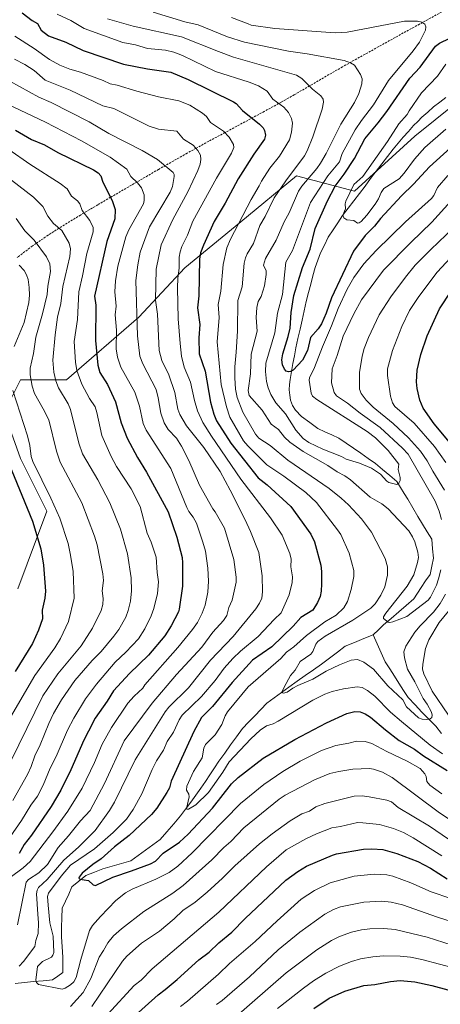
# Model space of a CAD drawing. Units: metres. Extents: x 657977 to 661429, y 4758013 to 4760406.
# Drawn here: x 660297 to 660499, y 4758355 to 4758828 of the extents above; entities that cross this region are included whole.
import ezdxf

# ---------------------------------------------------------------- set-up
doc = ezdxf.new("R2010")
doc.units = ezdxf.units.M
doc.header["$MEASUREMENT"] = 0
doc.linetypes.add('TRAZOSX2', pattern=[1.5, 1, -0.5])
for name, color, linetype, lineweight in [('Arbolado forestal CxS', 92, 'Continuous', 0), ('Corriente natural lineal', 142, 'Continuous', 13), ('Curva de nivel maestra', 36, 'Continuous', 30), ('Curva de nivel normal', 36, 'Continuous', 0), ('Senda', 19, 'TRAZOSX2', 0)]:
    doc.layers.add(name, color=color, linetype=linetype, lineweight=lineweight)

# ---------------------------------------------------------------- blocks, each defined once
blk = doc.blocks.new('*U150')
at = {"layer": 'Arbolado forestal CxS', "color": 92, "linetype": 'Continuous', "lineweight": 0}
blk.add_polyline3d([(660554.4553, 4758826.2397, 1063.1149), (660486.9359, 4758772.0077, 1067.9337), (660458.0229, 4758745.6505, 1069.3842), (660430.1909, 4758752.9053, 1085.6178), (660403.3529, 4758730.8037, 1092.5005), (660376.5151, 4758708.7021, 1102.0369), (660354.4131, 4758685.0219, 1113.2651), (660319.6815, 4758655.0269, 1132.2116), (660297.5799, 4758655.0271, 1141.6451), (660289.6863, 4758639.2401, 1147.9897), (660297.5793, 4758617.1383, 1146.8514), (660310.2085, 4758591.8791, 1146.4549), (660296.3439, 4758554.6155, 1153.9555)], dxfattribs=at)
blk = doc.blocks.new('*U156')
at = {"layer": 'Arbolado forestal CxS', "color": 92, "linetype": 'Continuous', "lineweight": 0}
blk.add_polyline3d([(660554.4553, 4758826.2397, 1063.1149), (660486.9359, 4758772.0077, 1067.9337), (660458.0229, 4758745.6505, 1069.3842), (660430.1909, 4758752.9053, 1085.6178), (660403.3529, 4758730.8037, 1092.5005), (660376.5151, 4758708.7021, 1102.0369), (660354.4131, 4758685.0219, 1113.2651), (660319.6815, 4758655.0269, 1132.2116), (660297.5799, 4758655.0271, 1141.6451), (660289.6863, 4758639.2401, 1147.9897), (660297.5793, 4758617.1383, 1146.8514), (660310.2085, 4758591.8791, 1146.4549), (660296.3439, 4758554.6155, 1153.9555)], dxfattribs=at)
blk = doc.blocks.new('*U159')
at = {"layer": 'Arbolado forestal CxS', "color": 92, "linetype": 'Continuous', "lineweight": 0}
blk.add_polyline3d([(660554.4553, 4758826.2397, 1063.1149), (660486.9359, 4758772.0077, 1067.9337), (660458.0229, 4758745.6505, 1069.3842), (660430.1909, 4758752.9053, 1085.6178), (660403.3529, 4758730.8037, 1092.5005), (660376.5151, 4758708.7021, 1102.0369), (660354.4131, 4758685.0219, 1113.2651), (660319.6815, 4758655.0269, 1132.2116), (660297.5799, 4758655.0271, 1141.6451), (660289.6863, 4758639.2401, 1147.9897), (660297.5793, 4758617.1383, 1146.8514), (660310.2085, 4758591.8791, 1146.4549), (660296.3439, 4758554.6155, 1153.9555)], dxfattribs=at)
blk = doc.blocks.new('*U164')
at = {"layer": 'Curva de nivel normal', "color": 36, "linetype": 'Continuous', "lineweight": 0}
for points in [[(660505.75, 4758728.19, 1090), (660494.56, 4758717.62, 1090), (660487.12, 4758709.98, 1090), (660482.46, 4758704.26, 1090), (660475.38, 4758694.8, 1090), (660469.82, 4758686.21, 1090), (660464.69, 4758675.39, 1090), (660462.62, 4758670.02, 1090), (660461.61, 4758666.34, 1090), (660460.4, 4758658.48, 1090), (660460.44, 4758650.55, 1090), (660461.15, 4758648.42, 1090), (660463.59, 4758645.26, 1090), (660466.88, 4758641.79, 1090), (660476.51, 4758633.94, 1090), (660483.87, 4758627.08, 1090), (660489.73, 4758620.75, 1090), (660492.91, 4758616.09, 1090), (660495.65, 4758611.06, 1090), (660501.25, 4758602.06, 1090)], [(660501.7, 4758552.08, 1090), (660499.08, 4758547.57, 1090), (660495.85, 4758543.34, 1090), (660489.46, 4758536.9, 1090), (660486.88, 4758533.83, 1090), (660482.57, 4758527.02, 1090), (660481.73, 4758524.39, 1090), (660481.91, 4758521.46, 1090), (660483.4, 4758516.12, 1090), (660487.01, 4758509.91, 1090), (660490.91, 4758502.02, 1090), (660492.89, 4758499.24, 1090), (660494.9, 4758495.45, 1090), (660495.3, 4758493.95, 1090), (660495.13, 4758492.86, 1090), (660494.24, 4758492.22, 1090), (660492.41, 4758491.92, 1090), (660490.47, 4758492.06, 1090), (660488.66, 4758492.68, 1090), (660483.01, 4758497.97, 1090), (660481.23, 4758501.3, 1090), (660473.99, 4758508.06, 1090), (660467.13, 4758516.01, 1090), (660462.52, 4758519.48, 1090), (660459.4, 4758520.71, 1090), (660456.37, 4758520.3, 1090), (660450.74, 4758518.16, 1090), (660444.41, 4758515.07, 1090), (660437.98, 4758511.32, 1090), (660430.76, 4758508.24, 1090), (660428.38, 4758506.85, 1090), (660425.69, 4758505.08, 1090), (660423.87, 4758504.5, 1090), (660423.36, 4758504.74, 1090), (660423.3, 4758505.38, 1090), (660424.2, 4758507.4, 1090), (660427.26, 4758512.93, 1090), (660429.5, 4758515.55, 1090), (660431.87, 4758519.77, 1090), (660437.05, 4758523.29, 1090), (660437.94, 4758524.48, 1090), (660439.47, 4758528.12, 1090), (660440.37, 4758529.41, 1090), (660443.85, 4758531.97, 1090), (660457.2, 4758539.63, 1090), (660465.77, 4758545.31, 1090), (660467.83, 4758547.38, 1090), (660470.63, 4758551.61, 1090), (660472.61, 4758555.55, 1090), (660473.81, 4758561.23, 1090), (660473.83, 4758565.22, 1090), (660472.72, 4758569.11, 1090), (660466.1, 4758581.89, 1090), (660461.32, 4758588.23, 1090), (660455.03, 4758594.95, 1090), (660451.54, 4758598.2, 1090), (660445.83, 4758602.8, 1090), (660425.91, 4758616.37, 1090), (660417.54, 4758623.39, 1090), (660412.09, 4758627.05, 1090), (660410.41, 4758628.88, 1090), (660404.28, 4758639.54, 1090), (660401.61, 4758646.58, 1090), (660400.88, 4758650.55, 1090), (660400.5, 4758655.99, 1090), (660400.51, 4758661.26, 1090), (660401.08, 4758668.34, 1090), (660401.84, 4758678.31, 1090), (660401.92, 4758693.13, 1090), (660403.99, 4758699.72, 1090), (660405, 4758710.99, 1090), (660405.56, 4758713.61, 1090), (660406.37, 4758715.48, 1090), (660409.48, 4758720.42, 1090), (660412.54, 4758729.14, 1090), (660415.06, 4758733.41, 1090), (660419.43, 4758742.35, 1090), (660424.96, 4758750.61, 1090), (660433.88, 4758762.62, 1090), (660435.27, 4758764.97, 1090), (660437.95, 4758771.63, 1090), (660442.36, 4758785.03, 1090), (660443.05, 4758788.36, 1090), (660442.89, 4758789.69, 1090), (660441.87, 4758791.3, 1090), (660437.73, 4758794.59, 1090), (660432.74, 4758799.73, 1090), (660430.05, 4758801.23, 1090), (660399.92, 4758809.94, 1090), (660392.59, 4758812.59, 1090), (660374.89, 4758819.77, 1090), (660351.66, 4758824.83, 1090), (660339.29, 4758828.31, 1090)]]:
    blk.add_polyline3d(points, dxfattribs=at)
blk = doc.blocks.new('*U165')
at = {"layer": 'Curva de nivel normal', "color": 36, "linetype": 'Continuous', "lineweight": 0}
for points in [[(660292.44, 4758798.38, 1115), (660306.42, 4758790.66, 1115), (660312.3, 4758788.21, 1115), (660330.56, 4758778.93, 1115), (660340.04, 4758773.26, 1115), (660355.98, 4758765.11, 1115), (660363.34, 4758760.77, 1115), (660370.94, 4758754.56, 1115), (660371.42, 4758753.67, 1115), (660371.38, 4758752.61, 1115), (660370.54, 4758747.81, 1115), (660369.47, 4758745.04, 1115), (660359.54, 4758728.43, 1115), (660354.96, 4758716.28, 1115), (660353.84, 4758710.28, 1115), (660352.94, 4758702.74, 1115), (660353.78, 4758676.1, 1115), (660354.91, 4758666.37, 1115), (660356.33, 4758662.64, 1115), (660362.65, 4758650.27, 1115), (660363.69, 4758646.37, 1115), (660364.95, 4758638.94, 1115), (660366.59, 4758634.34, 1115), (660368.45, 4758631.08, 1115), (660372.41, 4758626.96, 1115), (660374.95, 4758623.09, 1115), (660378.33, 4758616.27, 1115), (660383.53, 4758604.39, 1115), (660389.98, 4758593.01, 1115), (660391.12, 4758591.59, 1115), (660395.59, 4758583.72, 1115), (660400.09, 4758568.63, 1115), (660401.15, 4758560.25, 1115), (660401.12, 4758557.89, 1115), (660399.19, 4758549.21, 1115), (660397.54, 4758545.62, 1115), (660396.62, 4758541.89, 1115), (660395.03, 4758539.36, 1115), (660389.96, 4758533.81, 1115), (660384.72, 4758526.55, 1115), (660372.5, 4758513.47, 1115), (660360.8, 4758499.65, 1115), (660347.29, 4758481.63, 1115), (660337.85, 4758461.17, 1115), (660330.98, 4758448.25, 1115), (660326.3, 4758443.18, 1115), (660320.63, 4758435.99, 1115), (660315.64, 4758430.45, 1115), (660310.54, 4758422.2, 1115), (660306.35, 4758418.23, 1115), (660301.38, 4758415.03, 1115), (660300.27, 4758413.71, 1115), (660296.12, 4758393.19, 1115)], [(660331.85, 4758354.09, 1115), (660346.56, 4758375.8, 1115), (660348.65, 4758378.26, 1115), (660355.64, 4758384.42, 1115), (660364.32, 4758390.22, 1115), (660371.34, 4758396.11, 1115), (660375.46, 4758400.16, 1115), (660381.48, 4758404.23, 1115), (660387.2, 4758408.88, 1115), (660394.64, 4758415.61, 1115), (660400.52, 4758421.64, 1115), (660412.29, 4758432.11, 1115), (660418.46, 4758437, 1115), (660427.03, 4758443.14, 1115), (660432.62, 4758446.52, 1115), (660436.4, 4758447.89, 1115), (660439.46, 4758449.93, 1115), (660443.77, 4758451.59, 1115), (660457.76, 4758455.11, 1115), (660461.66, 4758455.22, 1115), (660465.03, 4758454.72, 1115), (660473.43, 4758453.1, 1115), (660475.8, 4758452.34, 1115), (660478.94, 4758449.67, 1115), (660493.99, 4758440.67, 1115), (660506.1, 4758432.31, 1115)]]:
    blk.add_polyline3d(points, dxfattribs=at)
blk = doc.blocks.new('*U169')
at = {"layer": 'Curva de nivel normal', "color": 36, "linetype": 'Continuous', "lineweight": 0}
for points in [[(660507.34, 4758744.19, 1085), (660495.19, 4758730.73, 1085), (660484.95, 4758720.92, 1085), (660471.87, 4758707.73, 1085), (660461.34, 4758693.33, 1085), (660457.68, 4758686.7, 1085), (660452.51, 4758675.96, 1085), (660449.6, 4758666.62, 1085), (660447.17, 4758660.21, 1085), (660446.9, 4758653.55, 1085), (660448.24, 4758648.94, 1085), (660449.33, 4758647.27, 1085), (660454.6, 4758643.83, 1085), (660460.64, 4758638.94, 1085), (660470.28, 4758632.04, 1085), (660481.04, 4758622.25, 1085), (660483.7, 4758619.34, 1085), (660496.73, 4758596.68, 1085), (660498.68, 4758591.93, 1085), (660499.69, 4758587.98, 1085)], [(660499.39, 4758563.71, 1085), (660498.39, 4758559.36, 1085), (660497.3, 4758556.42, 1085), (660494.42, 4758550.64, 1085), (660493.4, 4758549.25, 1085), (660483.03, 4758541.31, 1085), (660476.32, 4758538.77, 1085), (660474.96, 4758538.5, 1085), (660474.08, 4758538.67, 1085), (660471.94, 4758540.3, 1085), (660471.85, 4758541.22, 1085), (660472.95, 4758542.97, 1085), (660483.31, 4758555.86, 1085), (660486.47, 4758561.35, 1085), (660488.25, 4758567.29, 1085), (660488.66, 4758569.74, 1085), (660488.34, 4758572.26, 1085), (660486.88, 4758577.26, 1085), (660485.86, 4758579.67, 1085), (660484.02, 4758582.41, 1085), (660474.1, 4758593.07, 1085), (660471.16, 4758595.38, 1085), (660465.53, 4758598.6, 1085), (660455.99, 4758606.94, 1085), (660453.27, 4758608.88, 1085), (660449.72, 4758610.84, 1085), (660445.16, 4758613.88, 1085), (660433.26, 4758620.53, 1085), (660426.88, 4758625.02, 1085), (660424.38, 4758627.43, 1085), (660421.45, 4758631.17, 1085), (660417.96, 4758633.74, 1085), (660413.61, 4758640.41, 1085), (660407.3, 4758647.54, 1085), (660406.97, 4758649.85, 1085), (660408.05, 4758657.84, 1085), (660408.36, 4758667.25, 1085), (660411.22, 4758678.34, 1085), (660410.81, 4758684.9, 1085), (660410.99, 4758689.69, 1085), (660411.63, 4758692.6, 1085), (660413.1, 4758694.95, 1085), (660414.68, 4758700.09, 1085), (660415.55, 4758705.52, 1085), (660415.47, 4758707.36, 1085), (660414.33, 4758710.13, 1085), (660415.15, 4758713.23, 1085), (660420.34, 4758722.06, 1085), (660424.24, 4758730.82, 1085), (660426.64, 4758735.24, 1085), (660431.02, 4758745.57, 1085), (660432.68, 4758748.07, 1085), (660439.8, 4758756.48, 1085), (660441.64, 4758759.11, 1085), (660444.42, 4758763.73, 1085), (660451.48, 4758777.69, 1085), (660458.01, 4758788.09, 1085), (660460.03, 4758792.5, 1085), (660461.55, 4758797.14, 1085), (660461.72, 4758799.56, 1085), (660460.79, 4758801.58, 1085), (660457.9, 4758806.06, 1085), (660455.98, 4758807.28, 1085), (660453, 4758808.38, 1085), (660435.24, 4758811.58, 1085), (660426.19, 4758812.86, 1085), (660405.19, 4758817.08, 1085), (660396.91, 4758819.73, 1085), (660382.81, 4758825.41, 1085), (660376.41, 4758826.98, 1085), (660361.33, 4758831.53, 1085)]]:
    blk.add_polyline3d(points, dxfattribs=at)
blk = doc.blocks.new('*U175')
at = {"layer": 'Curva de nivel normal', "color": 36, "linetype": 'Continuous', "lineweight": 0}
for points in [[(660296.84, 4758710, 1145), (660299.28, 4758707.43, 1145), (660300.46, 4758705.45, 1145), (660301.15, 4758703.25, 1145), (660301.76, 4758699.28, 1145), (660301.88, 4758695.62, 1145), (660301.57, 4758692.16, 1145), (660299.27, 4758682.57, 1145), (660294.47, 4758671.04, 1145)], [(660293.84, 4758649.87, 1145), (660300.86, 4758628.03, 1145), (660301.95, 4758623.51, 1145), (660302.74, 4758618.21, 1145), (660303.45, 4758615.84, 1145), (660312.09, 4758598.22, 1145), (660316.42, 4758588.62, 1145), (660320.4, 4758576.36, 1145), (660321.61, 4758570.85, 1145), (660322.79, 4758562.92, 1145), (660323.35, 4758550.08, 1145), (660320.53, 4758539.01, 1145), (660316.71, 4758530.71, 1145), (660313.98, 4758526.36, 1145), (660304.47, 4758512.93, 1145), (660291.7, 4758491.15, 1145)], [(660421.02, 4758353.06, 1145), (660433.44, 4758362.89, 1145), (660438.22, 4758366.32, 1145), (660444.15, 4758370, 1145), (660450.69, 4758373.39, 1145), (660456.48, 4758375.73, 1145), (660460.83, 4758376.98, 1145), (660466.71, 4758377.98, 1145), (660471.77, 4758378.37, 1145), (660479.89, 4758378.28, 1145), (660484.88, 4758377.81, 1145), (660490.28, 4758376.64, 1145), (660507.26, 4758372.13, 1145)]]:
    blk.add_polyline3d(points, dxfattribs=at)
blk = doc.blocks.new('*U178')
at = {"layer": 'Curva de nivel normal', "color": 36, "linetype": 'Continuous', "lineweight": 0}
for points in [[(660291.94, 4758765.53, 1130), (660301.99, 4758758.56, 1130), (660316.59, 4758749.24, 1130), (660319.9, 4758746.75, 1130), (660322.09, 4758743.23, 1130), (660324.9, 4758740.89, 1130), (660326.07, 4758739.52, 1130), (660327.2, 4758736.34, 1130), (660330.86, 4758731.54, 1130), (660332.51, 4758728.16, 1130), (660332.44, 4758726.04, 1130), (660329.44, 4758715.66, 1130), (660327.4, 4758704.89, 1130), (660325.58, 4758697.22, 1130), (660324.86, 4758683.89, 1130), (660323.37, 4758673.44, 1130), (660323.98, 4758663.43, 1130), (660324.68, 4758659.44, 1130), (660327.05, 4758652.86, 1130), (660330.7, 4758646.1, 1130), (660333.37, 4758642, 1130), (660334.25, 4758639.23, 1130), (660336.61, 4758628.27, 1130), (660341.08, 4758618.13, 1130), (660343.7, 4758613.3, 1130), (660350.69, 4758602.63, 1130), (660355.02, 4758594.19, 1130), (660358.43, 4758581.41, 1130), (660360.38, 4758577.07, 1130), (660362.64, 4758569.75, 1130), (660363.18, 4758562.45, 1130), (660363.85, 4758557.99, 1130), (660363.29, 4758552.44, 1130), (660361.6, 4758545.15, 1130), (660360.36, 4758541.73, 1130), (660357.34, 4758535.46, 1130), (660354.23, 4758530.62, 1130), (660348.1, 4758524.17, 1130), (660342.97, 4758519.44, 1130), (660334.05, 4758508.83, 1130), (660328.79, 4758501.73, 1130), (660323.19, 4758492.46, 1130), (660320.14, 4758486.69, 1130), (660314.69, 4758474.12, 1130), (660311.84, 4758468.58, 1130), (660308.51, 4758460.41, 1130), (660305.68, 4758455, 1130), (660302.49, 4758450.76, 1130), (660297.95, 4758443.33, 1130), (660292.62, 4758435.54, 1130)], [(660374.41, 4758354.08, 1130), (660377.78, 4758356.69, 1130), (660392.58, 4758369.52, 1130), (660398.01, 4758374.78, 1130), (660410.28, 4758385.26, 1130), (660420.84, 4758395.25, 1130), (660432.35, 4758405.54, 1130), (660438.74, 4758409.83, 1130), (660446.22, 4758413.37, 1130), (660457.74, 4758416.65, 1130), (660467.49, 4758417.6, 1130), (660473.52, 4758417.32, 1130), (660476.44, 4758416.58, 1130), (660485.08, 4758413.4, 1130), (660494.84, 4758409.04, 1130), (660504.19, 4758405.98, 1130)]]:
    blk.add_polyline3d(points, dxfattribs=at)
blk = doc.blocks.new('*U180')
at = {"layer": 'Curva de nivel normal', "color": 36, "linetype": 'Continuous', "lineweight": 0}
for points in [[(660295.39, 4758732.42, 1140), (660299.56, 4758726.52, 1140), (660304.12, 4758722.01, 1140), (660310.05, 4758714.03, 1140), (660311.58, 4758710.76, 1140), (660311.88, 4758706.98, 1140), (660310.6, 4758700, 1140), (660310.33, 4758695.97, 1140), (660308.15, 4758686.74, 1140), (660304.94, 4758675.41, 1140), (660303.76, 4758667.71, 1140), (660302.17, 4758660.56, 1140), (660302.21, 4758657.4, 1140), (660303.08, 4758651.88, 1140), (660304.21, 4758648.44, 1140), (660308.47, 4758641.11, 1140), (660311.21, 4758635.7, 1140), (660314.86, 4758620.79, 1140), (660316.6, 4758615.48, 1140), (660326.98, 4758595.85, 1140), (660333.16, 4758579.95, 1140), (660334.3, 4758575.83, 1140), (660337.17, 4758561.82, 1140), (660337.38, 4758558.69, 1140), (660336.79, 4758553.69, 1140), (660337.21, 4758549.97, 1140), (660337.07, 4758547.13, 1140), (660336.24, 4758544.25, 1140), (660332.11, 4758535.67, 1140), (660326.66, 4758527.27, 1140), (660315.45, 4758513.73, 1140), (660308.21, 4758503.28, 1140), (660292.95, 4758471.88, 1140)], [(660400, 4758348.33, 1140), (660425.15, 4758370.2, 1140), (660439.94, 4758381.19, 1140), (660446.92, 4758385.76, 1140), (660450.77, 4758387.62, 1140), (660456.53, 4758389.71, 1140), (660461.39, 4758390.94, 1140), (660465.3, 4758391.4, 1140), (660472.04, 4758391.47, 1140), (660477.54, 4758391.02, 1140), (660492.93, 4758387.28, 1140), (660508.91, 4758382.29, 1140)]]:
    blk.add_polyline3d(points, dxfattribs=at)
blk = doc.blocks.new('*U185')
at = {"layer": 'Curva de nivel normal', "color": 36, "linetype": 'Continuous', "lineweight": 0}
blk.add_polyline3d([(660502.81, 4758753.17, 1080), (660497.91, 4758747.35, 1080), (660496, 4758743.54, 1080), (660494.89, 4758742.11, 1080), (660482.41, 4758730.85, 1080), (660468.38, 4758717.14, 1080), (660462.44, 4758710.65, 1080), (660457.61, 4758704.18, 1080), (660454.37, 4758698.58, 1080), (660450.15, 4758689.29, 1080), (660446.94, 4758680.96, 1080), (660442.53, 4758670.87, 1080), (660438.82, 4758660.86, 1080), (660436.39, 4758655.99, 1080), (660436.26, 4758654.79, 1080), (660437.11, 4758648.51, 1080), (660437.82, 4758647.13, 1080), (660439.93, 4758645.52, 1080), (660464.13, 4758630.2, 1080), (660467.99, 4758627.13, 1080), (660474.2, 4758621.13, 1080), (660479.28, 4758614.42, 1080), (660479.01, 4758611.94, 1080), (660479.87, 4758608.03, 1080), (660479.89, 4758606.7, 1080), (660479.24, 4758605.33, 1080), (660478.31, 4758604.79, 1080), (660474.39, 4758605.7, 1080), (660473.45, 4758606.35, 1080), (660470.5, 4758609.69, 1080), (660466.11, 4758612.55, 1080), (660460.45, 4758615.05, 1080), (660454.01, 4758616.87, 1080), (660451.65, 4758618.22, 1080), (660442.8, 4758621.69, 1080), (660436.08, 4758624.91, 1080), (660433.35, 4758626.76, 1080), (660429.84, 4758630.83, 1080), (660424.81, 4758638.62, 1080), (660420.26, 4758643.92, 1080), (660417.71, 4758648, 1080), (660416.47, 4758651.07, 1080), (660415.73, 4758654.19, 1080), (660415.26, 4758659.04, 1080), (660415.39, 4758662.98, 1080), (660419.69, 4758677.54, 1080), (660421.04, 4758686.98, 1080), (660423.45, 4758695.95, 1080), (660425.04, 4758711.5, 1080), (660428.18, 4758717.16, 1080), (660436.88, 4758740.18, 1080), (660445.13, 4758752.96, 1080), (660450.69, 4758759.61, 1080), (660452.12, 4758763.62, 1080), (660458.23, 4758774.99, 1080), (660461.27, 4758779.48, 1080), (660467.08, 4758787.05, 1080), (660474.33, 4758798.66, 1080), (660486.18, 4758813, 1080), (660489.12, 4758817.1, 1080), (660492.15, 4758822.95, 1080), (660492.25, 4758824.49, 1080), (660491.71, 4758825.71, 1080), (660490.3, 4758826.76, 1080), (660488.16, 4758827.27, 1080), (660482.02, 4758827.22, 1080), (660454.5, 4758822, 1080), (660448.65, 4758821.69, 1080), (660419.66, 4758823.75, 1080), (660408.37, 4758825.37, 1080), (660406.84, 4758825.93, 1080), (660398.93, 4758828.99, 1080)], dxfattribs=at)
blk = doc.blocks.new('*U188')
at = {"layer": 'Curva de nivel normal', "color": 36, "linetype": 'Continuous', "lineweight": 0}
blk.add_polyline3d([(660294.89, 4758820.1, 1105), (660304.15, 4758814.15, 1105), (660311.48, 4758808.81, 1105), (660316.49, 4758806.08, 1105), (660321.29, 4758804.15, 1105), (660326.44, 4758802.74, 1105), (660337.26, 4758798.8, 1105), (660340.56, 4758797.19, 1105), (660343.95, 4758796.53, 1105), (660353.43, 4758793.54, 1105), (660363.75, 4758790.84, 1105), (660373.57, 4758788.89, 1105), (660378.94, 4758786.83, 1105), (660385.02, 4758783.03, 1105), (660386.87, 4758781.39, 1105), (660388.74, 4758778.56, 1105), (660395.05, 4758774.37, 1105), (660397.81, 4758771.49, 1105), (660399.92, 4758768.05, 1105), (660399.99, 4758766.52, 1105), (660398.95, 4758763.86, 1105), (660391.68, 4758751.9, 1105), (660380.27, 4758731.22, 1105), (660377.72, 4758724.42, 1105), (660374.98, 4758719.09, 1105), (660374.21, 4758716.51, 1105), (660373.83, 4758713.82, 1105), (660373.75, 4758708.54, 1105), (660373.06, 4758703.8, 1105), (660372.93, 4758699.21, 1105), (660373.32, 4758684.24, 1105), (660374.16, 4758672.37, 1105), (660374.94, 4758666.3, 1105), (660376.23, 4758661.02, 1105), (660379.21, 4758653.8, 1105), (660381.13, 4758645.05, 1105), (660382.6, 4758640.08, 1105), (660385.12, 4758634.52, 1105), (660389.32, 4758627.88, 1105), (660403.35, 4758607.32, 1105), (660417.68, 4758588.75, 1105), (660423.22, 4758580.32, 1105), (660426.83, 4758571.52, 1105), (660427.54, 4758568.83, 1105), (660427.43, 4758565.13, 1105), (660428.11, 4758560.35, 1105), (660428.05, 4758557.64, 1105), (660426.53, 4758551.8, 1105), (660422.79, 4758543.15, 1105), (660419.32, 4758539.88, 1105), (660411.64, 4758531.69, 1105), (660403.21, 4758524.72, 1105), (660399.48, 4758521.19, 1105), (660395.42, 4758516.59, 1105), (660391.07, 4758510.63, 1105), (660384.45, 4758502.95, 1105), (660375.26, 4758493.92, 1105), (660373.71, 4758491.64, 1105), (660371.06, 4758485.87, 1105), (660368.02, 4758481.25, 1105), (660366.15, 4758477.14, 1105), (660362.89, 4758472.04, 1105), (660360.75, 4758467.93, 1105), (660355.84, 4758456.14, 1105), (660351.64, 4758448.68, 1105), (660348.39, 4758444.08, 1105), (660341.99, 4758437.63, 1105), (660333.11, 4758429.81, 1105), (660321.61, 4758421.88, 1105), (660317.1, 4758416.62, 1105), (660311.06, 4758408.51, 1105), (660310.57, 4758406.95, 1105), (660310.79, 4758402.7, 1105), (660311.68, 4758394.23, 1105), (660313.23, 4758387.75, 1105), (660313.54, 4758380.03, 1105), (660313.15, 4758378.73, 1105), (660312.38, 4758377.69, 1105), (660308.11, 4758375.6, 1105), (660305.77, 4758373.27, 1105), (660304.93, 4758366.68, 1105), (660305.27, 4758365.56, 1105), (660306.26, 4758364.59, 1105), (660317.5, 4758362.41, 1105), (660319.06, 4758362.83, 1105), (660321.55, 4758364.44, 1105), (660323.18, 4758365.97, 1105), (660324.24, 4758368, 1105), (660326.49, 4758376.69, 1105), (660330.62, 4758390.5, 1105), (660332.11, 4758392.88, 1105), (660335.95, 4758397.28, 1105), (660343.36, 4758404.91, 1105), (660347.91, 4758408.6, 1105), (660351.15, 4758410.38, 1105), (660362.6, 4758415.2, 1105), (660368.95, 4758418.44, 1105), (660373.04, 4758421.49, 1105), (660379.96, 4758427.85, 1105), (660403.16, 4758451.61, 1105), (660414.38, 4758460.74, 1105), (660423.62, 4758466.91, 1105), (660431.94, 4758471.81, 1105), (660442.19, 4758476.93, 1105), (660449.03, 4758479.45, 1105), (660455.32, 4758480.47, 1105), (660458.88, 4758481.47, 1105), (660463.04, 4758481.25, 1105), (660466.34, 4758480.27, 1105), (660473.43, 4758476.43, 1105), (660483.32, 4758471.88, 1105), (660489.47, 4758468.28, 1105), (660491.81, 4758465.83, 1105), (660492.32, 4758464.53, 1105), (660492.68, 4758462.1, 1105), (660494.08, 4758460.38, 1105), (660499.86, 4758456.15, 1105)], dxfattribs=at)
blk = doc.blocks.new('*U193')
at = {"layer": 'Curva de nivel normal', "color": 36, "linetype": 'Continuous', "lineweight": 0}
for points in [[(660293.2, 4758750.94, 1135), (660303.79, 4758742.66, 1135), (660308.23, 4758738.29, 1135), (660310.65, 4758733.61, 1135), (660313.43, 4758730.1, 1135), (660317.36, 4758726.63, 1135), (660320.88, 4758720.59, 1135), (660321.49, 4758717.88, 1135), (660321.24, 4758714.17, 1135), (660317.92, 4758699.85, 1135), (660316.84, 4758691.59, 1135), (660315.38, 4758685.16, 1135), (660314.21, 4758676.64, 1135), (660313.03, 4758664.36, 1135), (660313.56, 4758658.61, 1135), (660314.56, 4758654.53, 1135), (660315.79, 4758651.22, 1135), (660320.38, 4758643.48, 1135), (660321.63, 4758640.77, 1135), (660325.61, 4758624.53, 1135), (660327.28, 4758619.48, 1135), (660334.7, 4758606.94, 1135), (660340.51, 4758596, 1135), (660345.56, 4758583.28, 1135), (660348.95, 4758571.37, 1135), (660350.75, 4758559.89, 1135), (660350.87, 4758553.61, 1135), (660350.4, 4758548.63, 1135), (660349.3, 4758544.19, 1135), (660348.07, 4758541.02, 1135), (660344.72, 4758535.02, 1135), (660342.35, 4758531.91, 1135), (660336.25, 4758524.53, 1135), (660331.93, 4758520.13, 1135), (660323.59, 4758510.67, 1135), (660317.16, 4758501.31, 1135), (660313.45, 4758494.82, 1135), (660311.08, 4758489.95, 1135), (660307.06, 4758479.77, 1135), (660304.38, 4758474.49, 1135), (660302.65, 4758469.32, 1135), (660300.88, 4758465.47, 1135), (660293.82, 4758453.03, 1135)], [(660391.67, 4758355.06, 1135), (660394.39, 4758356.98, 1135), (660407.58, 4758368.33, 1135), (660421.38, 4758381.2, 1135), (660431.78, 4758389.81, 1135), (660443.73, 4758398.43, 1135), (660447.94, 4758400.67, 1135), (660451.23, 4758401.88, 1135), (660462.53, 4758404.17, 1135), (660471.07, 4758404.67, 1135), (660475.61, 4758404.19, 1135), (660480.98, 4758402.84, 1135), (660497.86, 4758396.91, 1135), (660504.41, 4758394.95, 1135)]]:
    blk.add_polyline3d(points, dxfattribs=at)
blk = doc.blocks.new('*U200')
at = {"layer": 'Curva de nivel normal', "color": 36, "linetype": 'Continuous', "lineweight": 0}
for points in [[(660315.18, 4758830.65, 1095), (660321.73, 4758827.5, 1095), (660328.1, 4758823.76, 1095), (660346.71, 4758817.04, 1095), (660352.72, 4758815.84, 1095), (660358.6, 4758814.05, 1095), (660367.23, 4758813.28, 1095), (660371.22, 4758812.28, 1095), (660375.33, 4758810.75, 1095), (660391.22, 4758803.01, 1095), (660407.37, 4758797.93, 1095), (660411.92, 4758796.1, 1095), (660416, 4758793.59, 1095), (660418.76, 4758789.78, 1095), (660424, 4758785.93, 1095), (660426.25, 4758783.44, 1095), (660427.66, 4758780.54, 1095), (660428.16, 4758778.3, 1095), (660427.73, 4758773.96, 1095), (660426.79, 4758770.32, 1095), (660421.89, 4758762.36, 1095), (660417.34, 4758756.7, 1095), (660413.23, 4758750.37, 1095), (660412.13, 4758748.13, 1095), (660408.27, 4758741.52, 1095), (660398.48, 4758722.6, 1095), (660396.71, 4758718.39, 1095), (660394.83, 4758710.35, 1095), (660393.69, 4758697.63, 1095), (660392.45, 4758691.09, 1095), (660392.96, 4758684.99, 1095), (660391.96, 4758673.24, 1095), (660393.94, 4758652.82, 1095), (660396.44, 4758641.98, 1095), (660398.07, 4758637.07, 1095), (660404.71, 4758625.77, 1095), (660406.77, 4758623.24, 1095), (660415.82, 4758614.16, 1095), (660424.04, 4758608.7, 1095), (660434.65, 4758600.84, 1095), (660439.75, 4758596.13, 1095), (660449.87, 4758582.99, 1095), (660451.34, 4758580.65, 1095), (660455.41, 4758571.72, 1095), (660457.69, 4758563.39, 1095), (660457.68, 4758560.55, 1095), (660456.34, 4758554.33, 1095), (660454.55, 4758548.49, 1095), (660452.81, 4758545.48, 1095), (660449.14, 4758542.02, 1095), (660443.78, 4758538.73, 1095), (660434.93, 4758532.22, 1095), (660428.8, 4758526.7, 1095), (660425.38, 4758524.23, 1095), (660422.53, 4758521.17, 1095), (660406.87, 4758507.59, 1095), (660396.9, 4758495.49, 1095), (660395.82, 4758493.68, 1095), (660394.23, 4758489.44, 1095), (660391.07, 4758484.5, 1095), (660386.39, 4758479.94, 1095), (660385.55, 4758478.08, 1095), (660384.74, 4758473.39, 1095), (660380.67, 4758466.93, 1095), (660377.46, 4758459.94, 1095), (660377.28, 4758458.01, 1095), (660378.42, 4758456.02, 1095), (660378.63, 4758454.8, 1095), (660377.24, 4758449.13, 1095), (660377.49, 4758448.74, 1095), (660378.19, 4758448.79, 1095), (660381.69, 4758450.84, 1095), (660387.9, 4758456.89, 1095), (660394.78, 4758466.54, 1095), (660397.71, 4758471.58, 1095), (660408.16, 4758482.53, 1095), (660412.62, 4758486.7, 1095), (660415.69, 4758488.78, 1095), (660418.88, 4758489.85, 1095), (660421.37, 4758491.1, 1095), (660437.97, 4758501.2, 1095), (660443.7, 4758504.06, 1095), (660447.23, 4758505.27, 1095), (660452.75, 4758506.56, 1095), (660459.3, 4758507.57, 1095), (660461.6, 4758507.31, 1095), (660464.17, 4758505.88, 1095), (660467.76, 4758503.13, 1095), (660475.31, 4758495.41, 1095), (660480.56, 4758490.89, 1095), (660494.31, 4758479.56, 1095), (660500.2, 4758475.42, 1095)], [(660503.06, 4758493.94, 1095), (660495.35, 4758505.42, 1095), (660491.24, 4758513.75, 1095), (660490.64, 4758516.12, 1095), (660490.72, 4758518.45, 1095), (660492.12, 4758526, 1095), (660493.75, 4758530.18, 1095), (660498.67, 4758538.41, 1095), (660505.44, 4758546.56, 1095)], [(660501.83, 4758615.37, 1095), (660496.36, 4758622.9, 1095), (660486.69, 4758634.23, 1095), (660477.35, 4758642.22, 1095), (660476.23, 4758644.01, 1095), (660475.19, 4758647.19, 1095), (660473.86, 4758657.08, 1095), (660473.79, 4758660.35, 1095), (660476.22, 4758669.1, 1095), (660480.68, 4758680.66, 1095), (660484.4, 4758688.24, 1095), (660488.85, 4758695.04, 1095), (660497.62, 4758706.66, 1095), (660506.19, 4758715.8, 1095)]]:
    blk.add_polyline3d(points, dxfattribs=at)
blk = doc.blocks.new('*U205')
at = {"layer": 'Curva de nivel normal', "color": 36, "linetype": 'Continuous', "lineweight": 0}
for points in [[(660294.69, 4758809, 1110), (660299.65, 4758806.49, 1110), (660304.18, 4758803.54, 1110), (660309.42, 4758798.97, 1110), (660321.39, 4758794.03, 1110), (660337.15, 4758786.6, 1110), (660342.35, 4758785.3, 1110), (660359.36, 4758776.81, 1110), (660363.76, 4758775.4, 1110), (660372.57, 4758774.45, 1110), (660375.91, 4758770.62, 1110), (660380.45, 4758767.66, 1110), (660382.67, 4758765.15, 1110), (660383.94, 4758762.8, 1110), (660384.22, 4758760.72, 1110), (660383.82, 4758758.57, 1110), (660382.69, 4758755.5, 1110), (660377.89, 4758745.21, 1110), (660370.68, 4758732.05, 1110), (660365.08, 4758719.89, 1110), (660362.78, 4758708.19, 1110), (660362.33, 4758693.2, 1110), (660363.33, 4758686.48, 1110), (660364.16, 4758669.14, 1110), (660365.47, 4758664.21, 1110), (660368.72, 4758657.46, 1110), (660371.62, 4758648.95, 1110), (660373.05, 4758640.9, 1110), (660374, 4758638.29, 1110), (660377.26, 4758632.9, 1110), (660385.55, 4758622.48, 1110), (660393.38, 4758610.99, 1110), (660398.33, 4758602.02, 1110), (660405.45, 4758587.78, 1110), (660407.99, 4758582.18, 1110), (660411.95, 4758572.08, 1110), (660413.56, 4758560.93, 1110), (660413.72, 4758553.25, 1110), (660413.41, 4758550.12, 1110), (660412.36, 4758547.75, 1110), (660410.54, 4758544.96, 1110), (660399.69, 4758531.71, 1110), (660388.86, 4758520.38, 1110), (660378.2, 4758507.09, 1110), (660368.85, 4758497.8, 1110), (660367.05, 4758495.61, 1110), (660352.65, 4758472.52, 1110), (660342.77, 4758452.17, 1110), (660340.32, 4758448.23, 1110), (660333.42, 4758438.62, 1110), (660325.37, 4758430.54, 1110), (660318.41, 4758424.4, 1110), (660310.37, 4758415.07, 1110), (660306.12, 4758411.13, 1110), (660305.51, 4758409.98, 1110), (660305.18, 4758408.16, 1110), (660305.84, 4758398.37, 1110), (660306.13, 4758394.31, 1110), (660306.01, 4758389.07, 1110), (660304.86, 4758385.71, 1110), (660304.4, 4758382.92, 1110), (660298.99, 4758375.66, 1110), (660296.96, 4758373.42, 1110)], [(660321.57, 4758354.1, 1110), (660327.6, 4758360.83, 1110), (660331.3, 4758367.53, 1110), (660335.27, 4758377.82, 1110), (660337.45, 4758380.97, 1110), (660339.42, 4758384.6, 1110), (660342.2, 4758387.95, 1110), (660345.99, 4758391.28, 1110), (660356.8, 4758399.6, 1110), (660370.67, 4758408.5, 1110), (660375.63, 4758412.19, 1110), (660389.46, 4758424.43, 1110), (660395.25, 4758430.34, 1110), (660398.52, 4758433.22, 1110), (660404.83, 4758439.92, 1110), (660421.73, 4758453.62, 1110), (660424.68, 4758455.57, 1110), (660438.74, 4758462.89, 1110), (660446.16, 4758465.87, 1110), (660450.38, 4758466.94, 1110), (660457.23, 4758468.03, 1110), (660465.14, 4758468.34, 1110), (660467.14, 4758468.08, 1110), (660471.46, 4758466.64, 1110), (660475.99, 4758464.09, 1110), (660498.79, 4758447.01, 1110), (660513.75, 4758437.36, 1110)]]:
    blk.add_polyline3d(points, dxfattribs=at)
blk = doc.blocks.new('*U207')
at = {"layer": 'Curva de nivel normal', "color": 36, "linetype": 'Continuous', "lineweight": 0}
for points in [[(660282.04, 4758791.64, 1120), (660309.56, 4758778.7, 1120), (660326.86, 4758769.71, 1120), (660340.62, 4758761.9, 1120), (660348.57, 4758756.09, 1120), (660350.58, 4758752.56, 1120), (660353.82, 4758749.53, 1120), (660355.6, 4758747.27, 1120), (660356.9, 4758743.75, 1120), (660357.02, 4758741.16, 1120), (660356.58, 4758739.45, 1120), (660349.6, 4758727.08, 1120), (660348.15, 4758723.69, 1120), (660344.35, 4758709.59, 1120), (660343.18, 4758702.51, 1120), (660342.87, 4758697.2, 1120), (660343.52, 4758690.34, 1120), (660343.08, 4758686.18, 1120), (660343.73, 4758678.86, 1120), (660343.51, 4758669.92, 1120), (660344.14, 4758665.8, 1120), (660345.79, 4758661.07, 1120), (660352.46, 4758649.08, 1120), (660354.77, 4758642.32, 1120), (660356.4, 4758633.94, 1120), (660357.84, 4758630.74, 1120), (660369.74, 4758612.46, 1120), (660377.42, 4758593.64, 1120), (660378.42, 4758591.81, 1120), (660380.53, 4758589.1, 1120), (660382.03, 4758586.16, 1120), (660385.2, 4758577.08, 1120), (660386.39, 4758572.7, 1120), (660387.56, 4758564.55, 1120), (660387.88, 4758558.27, 1120), (660387.52, 4758553.1, 1120), (660386.25, 4758546.71, 1120), (660384.82, 4758542.86, 1120), (660382.49, 4758538.41, 1120), (660380.23, 4758535.05, 1120), (660373.17, 4758526.51, 1120), (660357.26, 4758508.46, 1120), (660356.36, 4758506.88, 1120), (660352.21, 4758503.07, 1120), (660349.13, 4758499.65, 1120), (660341.26, 4758488.11, 1120), (660336.7, 4758479.95, 1120), (660333.14, 4758471.29, 1120), (660327.11, 4758458.83, 1120), (660320.3, 4758447.86, 1120), (660313.1, 4758437.94, 1120), (660302.13, 4758423.68, 1120), (660298.9, 4758420.59, 1120), (660292.51, 4758415.99, 1120)], [(660339.54, 4758350.32, 1120), (660352.16, 4758364.15, 1120), (660355.58, 4758366.64, 1120), (660360.74, 4758372.09, 1120), (660392.81, 4758399.36, 1120), (660415.65, 4758421.2, 1120), (660425.17, 4758429.28, 1120), (660434.55, 4758434.53, 1120), (660439.72, 4758436.98, 1120), (660447.01, 4758439.85, 1120), (660451.23, 4758440.56, 1120), (660459.35, 4758442.41, 1120), (660461.94, 4758442.31, 1120), (660469.9, 4758441.4, 1120), (660476.72, 4758439.57, 1120), (660481.43, 4758437.63, 1120), (660486.15, 4758435.11, 1120), (660499.85, 4758426.36, 1120)]]:
    blk.add_polyline3d(points, dxfattribs=at)
blk = doc.blocks.new('*U210')
at = {"layer": 'Curva de nivel normal', "color": 36, "linetype": 'Continuous', "lineweight": 0}
blk.add_polyline3d([(660501.83, 4758775.37, 1070), (660491.83, 4758766.58, 1070), (660486.83, 4758760.98, 1070), (660481.85, 4758754.19, 1070), (660479.41, 4758751.48, 1070), (660472.11, 4758746.88, 1070), (660470.78, 4758745.01, 1070), (660469.56, 4758741.96, 1070), (660467.91, 4758739.35, 1070), (660463.95, 4758734.05, 1070), (660461.21, 4758730.98, 1070), (660460.24, 4758730.34, 1070), (660459.44, 4758730.3, 1070), (660457.64, 4758731.54, 1070), (660454.24, 4758731.79, 1070), (660452.77, 4758732.75, 1070), (660452.35, 4758734.13, 1070), (660453.72, 4758737.09, 1070), (660453.44, 4758739.51, 1070), (660453.81, 4758740.81, 1070), (660457.64, 4758748.72, 1070), (660461.98, 4758752.69, 1070), (660473.77, 4758769.5, 1070), (660479.23, 4758777.93, 1070), (660483.32, 4758782.43, 1070), (660484.26, 4758784.19, 1070), (660490.08, 4758792.89, 1070), (660497.83, 4758800.85, 1070), (660501.91, 4758806.52, 1070)], dxfattribs=at)
blk = doc.blocks.new('*U218')
at = {"layer": 'Curva de nivel maestra', "color": 36, "linetype": 'Continuous', "lineweight": 30}
for points in [[(660298.34, 4758831.23, 1100), (660303.17, 4758827.5, 1100), (660305.68, 4758826.04, 1100), (660307.42, 4758822.94, 1100), (660311, 4758820.18, 1100), (660319.31, 4758817.2, 1100), (660327.62, 4758813.22, 1100), (660347, 4758806.6, 1100), (660358.48, 4758804.3, 1100), (660369.83, 4758802.76, 1100), (660378.06, 4758799.27, 1100), (660399.88, 4758788.54, 1100), (660401.13, 4758787.65, 1100), (660404.18, 4758784.26, 1100), (660412.36, 4758777.84, 1100), (660414.06, 4758776.07, 1100), (660414.79, 4758774.72, 1100), (660415.18, 4758772.41, 1100), (660414.8, 4758770.62, 1100), (660409.58, 4758763.38, 1100), (660402.1, 4758751.59, 1100), (660395.8, 4758739.87, 1100), (660390.63, 4758731.04, 1100), (660385.37, 4758719.65, 1100), (660384.08, 4758716.05, 1100), (660383.55, 4758712.9, 1100), (660383.21, 4758695.3, 1100), (660382.49, 4758689.6, 1100), (660383.61, 4758681.62, 1100), (660383.13, 4758675.13, 1100), (660383.31, 4758667.55, 1100), (660386.2, 4758659.15, 1100), (660388.81, 4758644.33, 1100), (660390.33, 4758638.47, 1100), (660391.66, 4758635.24, 1100), (660398.64, 4758624.63, 1100), (660411.68, 4758607.93, 1100), (660416.02, 4758604.56, 1100), (660427.36, 4758594.11, 1100), (660437.06, 4758580.8, 1100), (660438.77, 4758577.25, 1100), (660441.78, 4758565.95, 1100), (660442.1, 4758562.89, 1100), (660442.1, 4758556.97, 1100), (660441.97, 4758553.58, 1100), (660441.49, 4758550.87, 1100), (660440.25, 4758548.1, 1100), (660437.93, 4758544.39, 1100), (660432.26, 4758540.9, 1100), (660428.44, 4758536.69, 1100), (660418.26, 4758526.72, 1100), (660408.94, 4758520.39, 1100), (660399.26, 4758509.72, 1100), (660389.84, 4758498.09, 1100), (660384.44, 4758492.81, 1100), (660380.85, 4758486.05, 1100), (660369.95, 4758462.22, 1100), (660369.08, 4758459.07, 1100), (660367.85, 4758456.88, 1100), (660362.98, 4758449.32, 1100), (660360.49, 4758446.21, 1100), (660349.76, 4758436.1, 1100), (660342.69, 4758430.8, 1100), (660336.31, 4758424.96, 1100), (660332.24, 4758422.23, 1100), (660327.11, 4758418.12, 1100), (660325.66, 4758416.13, 1100), (660325.63, 4758415.65, 1100), (660326.01, 4758415.22, 1100), (660330.15, 4758414.58, 1100), (660332.43, 4758412.44, 1100), (660333.61, 4758412.2, 1100), (660341.9, 4758416.22, 1100), (660350.93, 4758419.19, 1100), (660359.92, 4758422.6, 1100), (660362.34, 4758423.85, 1100), (660366.03, 4758427.74, 1100), (660373.89, 4758433.03, 1100), (660378.13, 4758436.77, 1100), (660389.83, 4758449.37, 1100), (660398.84, 4758460.93, 1100), (660402.08, 4758464.04, 1100), (660414.13, 4758473.37, 1100), (660429.31, 4758482.23, 1100), (660444.52, 4758490.28, 1100), (660454.31, 4758494.83, 1100), (660458.16, 4758495.72, 1100), (660460.64, 4758495.52, 1100), (660463.13, 4758494.6, 1100), (660465.63, 4758493.02, 1100), (660472.78, 4758486.91, 1100), (660479.48, 4758481.84, 1100), (660486.75, 4758477.57, 1100), (660491.09, 4758474.48, 1100), (660502.44, 4758467.34, 1100)], [(660510.91, 4758616.33, 1100), (660496.28, 4758633.89, 1100), (660491.03, 4758641.43, 1100), (660489.29, 4758645.22, 1100), (660488.02, 4758650.84, 1100), (660487.67, 4758654.07, 1100), (660488.08, 4758659.61, 1100), (660489.79, 4758667.2, 1100), (660492.92, 4758676.05, 1100), (660498.77, 4758689.06, 1100), (660504.45, 4758697.57, 1100)]]:
    blk.add_polyline3d(points, dxfattribs=at)
blk = doc.blocks.new('*U220')
at = {"layer": 'Curva de nivel maestra', "color": 36, "linetype": 'Continuous', "lineweight": 30}
blk.add_polyline3d([(660515.83, 4758776.9, 1075), (660493.95, 4758757.34, 1075), (660486.37, 4758748.95, 1075), (660480.57, 4758743.41, 1075), (660470.42, 4758732.54, 1075), (660467.65, 4758728.86, 1075), (660463.15, 4758724.38, 1075), (660457.47, 4758716.84, 1075), (660446.86, 4758694.35, 1075), (660444.33, 4758687.08, 1075), (660442.08, 4758681.88, 1075), (660440.57, 4758679.41, 1075), (660436.91, 4758675.29, 1075), (660435.42, 4758669.09, 1075), (660433.02, 4758664.42, 1075), (660428.45, 4758659.6, 1075), (660427.25, 4758658.92, 1075), (660426.34, 4758658.79, 1075), (660425.14, 4758659.12, 1075), (660424.32, 4758660.04, 1075), (660423.44, 4758662.12, 1075), (660423.07, 4758664.62, 1075), (660423.52, 4758667.5, 1075), (660426.07, 4758675.77, 1075), (660427.01, 4758679.84, 1075), (660427.5, 4758687.39, 1075), (660428.82, 4758695.46, 1075), (660433.04, 4758708.87, 1075), (660436.64, 4758717.81, 1075), (660439.15, 4758727.59, 1075), (660445.08, 4758740.95, 1075), (660448.66, 4758748.07, 1075), (660452.99, 4758753.68, 1075), (660457.93, 4758761.25, 1075), (660462.89, 4758770.68, 1075), (660469.35, 4758778.34, 1075), (660473.48, 4758783.84, 1075), (660484.54, 4758799.93, 1075), (660489.53, 4758805.14, 1075), (660496.95, 4758815.15, 1075), (660498.72, 4758816.7, 1075), (660503.73, 4758819, 1075)], dxfattribs=at)
blk = doc.blocks.new('*U222')
at = {"layer": 'Curva de nivel maestra', "color": 36, "linetype": 'Continuous', "lineweight": 30}
for points in [[(660295.2, 4758774.95, 1125), (660302.88, 4758770.48, 1125), (660309.12, 4758767.87, 1125), (660315.41, 4758764.22, 1125), (660332.6, 4758755.85, 1125), (660334.91, 4758754.39, 1125), (660336.06, 4758752.91, 1125), (660337.15, 4758749.92, 1125), (660341.64, 4758741.11, 1125), (660342.94, 4758736.81, 1125), (660342.83, 4758732.34, 1125), (660338.95, 4758721.38, 1125), (660333.13, 4758695.21, 1125), (660333.78, 4758690.86, 1125), (660333.63, 4758673.95, 1125), (660334.61, 4758661.99, 1125), (660335.72, 4758658.45, 1125), (660339.27, 4758652.69, 1125), (660343.2, 4758644.5, 1125), (660345.9, 4758634.33, 1125), (660348.78, 4758627.05, 1125), (660353.68, 4758617.65, 1125), (660358.1, 4758610.63, 1125), (660368.52, 4758591.52, 1125), (660372.69, 4758579.42, 1125), (660375.16, 4758569.73, 1125), (660375.42, 4758567.15, 1125), (660375.3, 4758555.92, 1125), (660373.75, 4758544.84, 1125), (660373.36, 4758543.55, 1125), (660369.94, 4758536.89, 1125), (660366.87, 4758532.04, 1125), (660359.01, 4758522.76, 1125), (660349.87, 4758513.98, 1125), (660342.15, 4758505.58, 1125), (660339.21, 4758500.61, 1125), (660333.47, 4758492.59, 1125), (660330.19, 4758486.21, 1125), (660327.92, 4758482.02, 1125), (660321.78, 4758467.65, 1125), (660316.99, 4758457.93, 1125), (660312.28, 4758450.09, 1125), (660302.78, 4758436.36, 1125), (660299.28, 4758431.84, 1125), (660296.88, 4758427.52, 1125)], [(660351.17, 4758348.43, 1125), (660363.69, 4758359.63, 1125), (660367.03, 4758362.25, 1125), (660372.81, 4758366.94, 1125), (660383.15, 4758376.46, 1125), (660388.22, 4758380.17, 1125), (660392.83, 4758384.68, 1125), (660399.05, 4758389.69, 1125), (660405.42, 4758396.33, 1125), (660424.91, 4758414.72, 1125), (660430.79, 4758418.94, 1125), (660434.89, 4758421.38, 1125), (660447.34, 4758426.71, 1125), (660449.28, 4758427.3, 1125), (660462.29, 4758429.55, 1125), (660466.24, 4758429.76, 1125), (660471.59, 4758429.44, 1125), (660478.26, 4758427.56, 1125), (660488.43, 4758423.64, 1125), (660494.4, 4758420.46, 1125), (660502.52, 4758415.38, 1125)]]:
    blk.add_polyline3d(points, dxfattribs=at)
blk = doc.blocks.new('*U224')
at = {"layer": 'Curva de nivel maestra', "color": 36, "linetype": 'Continuous', "lineweight": 30}
for points in [[(660291.9, 4758614.82, 1150), (660303.36, 4758587.13, 1150), (660307.33, 4758573.86, 1150), (660308.65, 4758566.02, 1150), (660309.57, 4758553.51, 1150), (660309.23, 4758550.12, 1150), (660308.02, 4758544.38, 1150), (660308.1, 4758540.14, 1150), (660306.19, 4758534.79, 1150), (660303.32, 4758528.32, 1150), (660294.92, 4758514.96, 1150)], [(660438.39, 4758353.16, 1150), (660445.86, 4758358.04, 1150), (660453.26, 4758361.37, 1150), (660462.41, 4758364.2, 1150), (660467.8, 4758364.6, 1150), (660475.34, 4758366.05, 1150), (660479.93, 4758366.46, 1150), (660486.95, 4758365.97, 1150), (660495.17, 4758364.2, 1150), (660512.28, 4758359.42, 1150)]]:
    blk.add_polyline3d(points, dxfattribs=at)

msp = doc.modelspace()

# ---------------------------------------------------------------- linework, layer by layer
at = {"layer": 'Arbolado forestal CxS', "color": 92, "linetype": 'Continuous', "lineweight": 0}
msp.add_polyline3d([(660296.34, 4758554.62, 1153.96), (660310.21, 4758591.88, 1146.45), (660297.58, 4758617.14, 1146.85), (660289.69, 4758639.24, 1147.99), (660297.58, 4758655.03, 1141.65), (660319.68, 4758655.03, 1132.21), (660354.41, 4758685.02, 1113.27), (660376.52, 4758708.7, 1102.04), (660403.35, 4758730.8, 1092.5), (660430.19, 4758752.91, 1085.62), (660458.02, 4758745.65, 1069.38), (660486.94, 4758772.01, 1067.93), (660554.46, 4758826.24, 1063.11)], dxfattribs=at)
at = {"layer": 'Corriente natural lineal', "color": 142, "linetype": 'Continuous', "lineweight": 13}
for points in [[(660467.01, 4758532.54, 1085.92), (660469.49, 4758534.9, 1085.64), (660471.96, 4758537.26, 1085.3), (660475.59, 4758540.4, 1084.67), (660479.21, 4758543.53, 1084.18), (660482.84, 4758546.67, 1084.05), (660486.46, 4758549.8, 1083.65), (660488.23, 4758552.55, 1083.73), (660489.99, 4758555.29, 1083.69), (660492.15, 4758558.43, 1083.22), (660494.3, 4758561.56, 1083.27), (660495.08, 4758565.48, 1082.77), (660495.86, 4758569.4, 1082.49), (660495.47, 4758573.91, 1082.27), (660495.08, 4758578.41, 1081.82), (660492.86, 4758582.07, 1081.6), (660490.64, 4758585.72, 1081.42), (660488.42, 4758589.38, 1081.18), (660486.03, 4758593.52, 1080.81), (660483.64, 4758597.65, 1080.61), (660481.85, 4758600.47, 1080.32), (660480.07, 4758603.3, 1080.11), (660478.28, 4758606.12, 1079.98), (660474.87, 4758609.03, 1079.75), (660471.45, 4758611.94, 1079.41), (660468.04, 4758614.85, 1079.16), (660464.51, 4758617.28, 1078.79), (660460.99, 4758619.71, 1078.41), (660457.46, 4758622.14, 1078.24), (660453.94, 4758624.57, 1077.93), (660450.41, 4758627, 1077.6), (660447.06, 4758628.52, 1077.32), (660443.7, 4758630.03, 1077.1), (660440.35, 4758631.55, 1076.92), (660436.46, 4758634.48, 1076.53), (660432.57, 4758637.4, 1076.55), (660429.7, 4758640.41, 1076.7), (660428.16, 4758642.73, 1076.54), (660427.18, 4758645.15, 1076.22), (660426.86, 4758647.66, 1075.85), (660426.53, 4758650.17, 1075.54), (660426.76, 4758652.68, 1075.32), (660426.99, 4758655.19, 1075.18), (660427.69, 4758658.99, 1075), (660428.39, 4758662.79, 1074.72), (660429.08, 4758666.59, 1074.49), (660429.78, 4758670.39, 1074.27), (660430.79, 4758674.83, 1074.05), (660431.8, 4758679.26, 1073.87), (660432.81, 4758683.7, 1073.75), (660433.82, 4758688.13, 1073.29), (660434.83, 4758692.57, 1073.03), (660435.84, 4758697, 1072.63), (660436.93, 4758700.99, 1072.27), (660438.02, 4758704.97, 1072.08), (660439.11, 4758708.96, 1071.97), (660440.4, 4758712.47, 1071.97), (660441.69, 4758715.98, 1071.58), (660443.52, 4758719.73, 1071.39), (660445.35, 4758723.48, 1071.03), (660447.65, 4758726.95, 1070.72), (660449.95, 4758730.41, 1070.42), (660452.25, 4758733.88, 1070.04), (660454.94, 4758737.43, 1069.82), (660457.63, 4758740.97, 1069.55), (660460.33, 4758744.52, 1069.3), (660463.02, 4758748.07, 1069), (660465.71, 4758751.61, 1068.85), (660468.4, 4758755.16, 1068.58), (660471.1, 4758758.71, 1068.26), (660473.79, 4758762.25, 1068.12), (660476.48, 4758765.8, 1067.81), (660478.95, 4758768.63, 1067.54), (660481.41, 4758771.46, 1067.57), (660483.88, 4758774.29, 1067.47), (660486.34, 4758777.12, 1067.14), (660488.34, 4758779.11, 1067.05), (660490.34, 4758781.1, 1066.84), (660493.17, 4758783.58, 1066.4), (660495.99, 4758786.06, 1066.2), (660498.95, 4758788.35, 1065.99), (660501.91, 4758790.63, 1065.77)], [(660295.03, 4758365.03, 1106.66), (660299.44, 4758365.52, 1106.05), (660303.85, 4758366.01, 1105.31), (660308.36, 4758366.41, 1104.57), (660312.86, 4758366.8, 1104.14), (660315.41, 4758368.56, 1103.78), (660317.95, 4758370.32, 1103.54), (660317.95, 4758374.05, 1103.31), (660317.95, 4758377.77, 1103.12), (660317.56, 4758382.67, 1103.01), (660317.17, 4758387.57, 1102.46), (660317.3, 4758392.14, 1102.01), (660317.43, 4758396.71, 1101.58), (660317.56, 4758401.28, 1101.28), (660319.13, 4758404.68, 1101.04), (660320.7, 4758408.07, 1100.52), (660322.27, 4758411.47, 1100.26), (660325.6, 4758414.22, 1100.15), (660328.93, 4758416.96, 1099.86), (660333.05, 4758418.53, 1099.58), (660337.16, 4758420.09, 1099.29), (660341.6, 4758421.4, 1098.81), (660346.04, 4758422.7, 1098.42), (660350.48, 4758424.01, 1098.06), (660354.01, 4758426.56, 1097.72), (660357.54, 4758429.11, 1097.15), (660361.06, 4758431.65, 1096.97), (660364.59, 4758434.2, 1097.11), (660367.85, 4758437.99, 1096.38), (660371.12, 4758441.77, 1095.69), (660374.38, 4758445.56, 1095.42), (660376.83, 4758448.89, 1095.04), (660379.28, 4758452.23, 1094.99), (660381.73, 4758455.56, 1094.59), (660384.18, 4758458.89, 1094.42), (660386.34, 4758462.12, 1094.09), (660388.49, 4758465.36, 1093.9), (660390.65, 4758468.59, 1093.47), (660392.8, 4758471.82, 1093.57), (660395.64, 4758475.74, 1093.19), (660398.49, 4758479.66, 1093.09), (660401.33, 4758483.57, 1092.54), (660404.17, 4758487.49, 1092.01), (660407.11, 4758490.53, 1091.6), (660410.05, 4758493.57, 1091.29), (660412.98, 4758496.6, 1091.06), (660415.92, 4758499.64, 1090.61), (660419.45, 4758502.25, 1090.41), (660422.97, 4758504.87, 1090.16), (660426.5, 4758507.48, 1089.73), (660430.42, 4758510.22, 1089.81), (660434.34, 4758512.97, 1089.07), (660438.26, 4758515.71, 1088.76), (660442.18, 4758518.45, 1088.3), (660445.97, 4758521.32, 1087.72), (660449.75, 4758524.2, 1087.31), (660453.54, 4758527.07, 1086.71), (660458.03, 4758528.89, 1086.08), (660462.52, 4758530.72, 1086.02), (660467.01, 4758532.54, 1085.92)], [(660499.79, 4758485.15, 1091.56), (660497.04, 4758488.67, 1090.42), (660493.71, 4758492, 1090.15), (660490.38, 4758495.33, 1089.72), (660487.05, 4758498.86, 1088.88), (660483.72, 4758502.39, 1089.05), (660481.52, 4758505.84, 1088.4), (660479.33, 4758509.29, 1087.79), (660477.13, 4758512.73, 1087.28), (660474.94, 4758516.18, 1087.24), (660472.74, 4758519.63, 1086.89), (660470.83, 4758523.93, 1086.49), (660468.92, 4758528.24, 1086.33), (660467.01, 4758532.54, 1085.92)]]:
    msp.add_polyline3d(points, dxfattribs=at)
at = {"layer": 'Senda', "color": 19, "linetype": 'TRAZOSX2', "lineweight": 0}
msp.add_lwpolyline([(660507.79, 4758836), (660489.23, 4758825.85), (660482.7, 4758822.29), (660452.21, 4758805.32), (660436.39, 4758796.15), (660429.02, 4758791.88), (660422.85, 4758788.39), (660421.51, 4758787.65), (660414.6, 4758783.85), (660395.75, 4758773.73), (660387.94, 4758769.53), (660381.88, 4758766.19), (660377.66, 4758763.86), (660363.88, 4758756.06), (660353.39, 4758749.96), (660340.85, 4758742.66), (660334.67, 4758739.07), (660328.07, 4758735.14), (660326.38, 4758734.13), (660318.73, 4758729.5), (660316.02, 4758727.77), (660310.83, 4758724.47), (660305.16, 4758720.57), (660303.26, 4758719.26), (660296, 4758713.75)], dxfattribs=at)

# ---------------------------------------------------------------- block references
at = {"layer": 'Arbolado forestal CxS', "color": 92, "linetype": 'Continuous', "lineweight": 0}
for name in ['*U150', '*U156', '*U159']:
    msp.add_blockref(name, (0, 0), dxfattribs=at)
at = {"layer": 'Curva de nivel maestra', "color": 36, "linetype": 'Continuous', "lineweight": 30}
for name in ['*U224', '*U218', '*U222', '*U220']:
    msp.add_blockref(name, (0, 0), dxfattribs=at)
at = {"layer": 'Curva de nivel normal', "color": 36, "linetype": 'Continuous', "lineweight": 0}
for name in ['*U180', '*U175', '*U200', '*U188', '*U205', '*U165', '*U207', '*U178', '*U193', '*U164', '*U169', '*U185', '*U210']:
    msp.add_blockref(name, (0, 0), dxfattribs=at)

doc.saveas('drawing.dxf')
